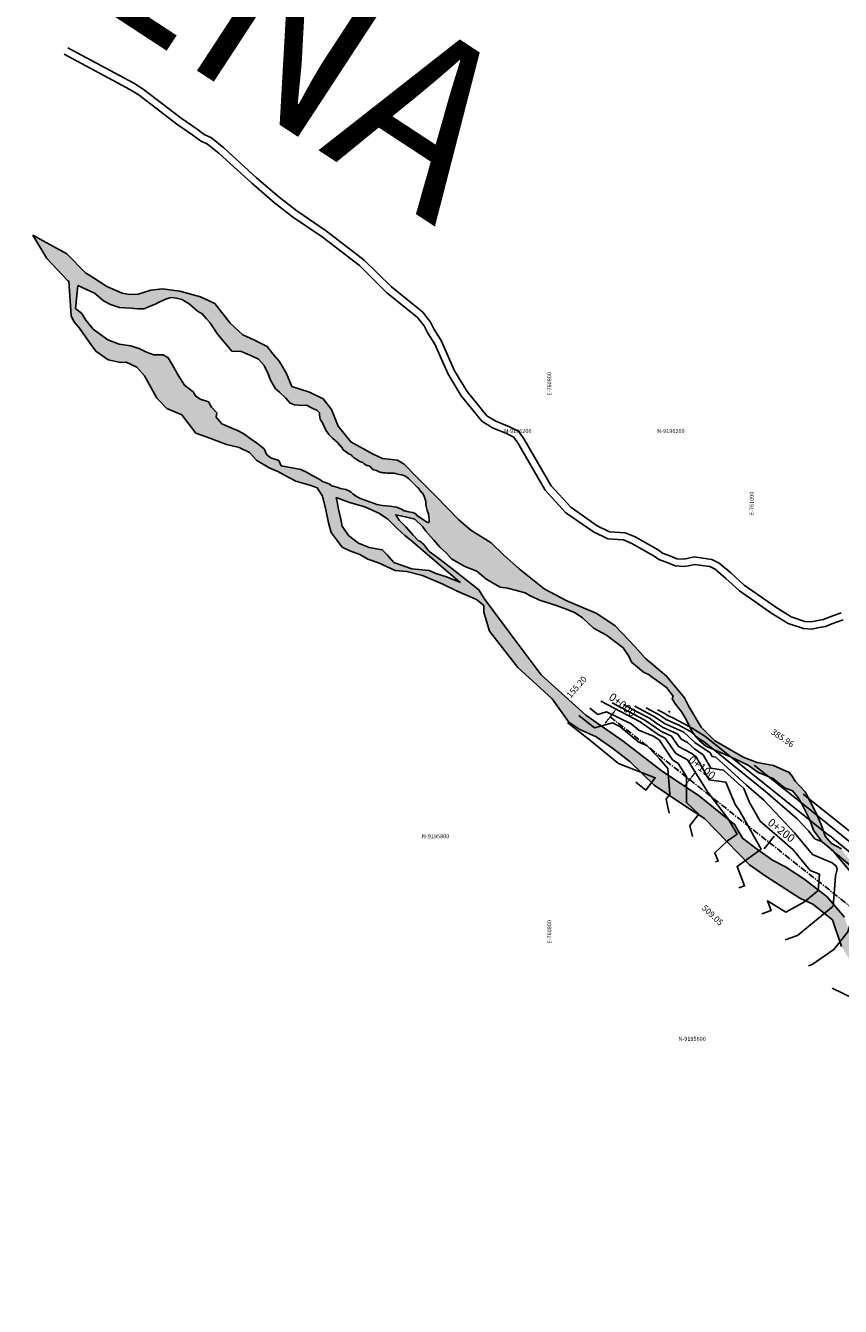
# Model space of a CAD drawing. Units: millimetres. Extents: x 380197 to 2491940, y 660216 to 16519522.
# Drawn here: x 759682 to 760487, y 9182383 to 9183647 of the extents above; entities that cross this region are included whole.
import ezdxf
from ezdxf.enums import TextEntityAlignment as Align

# ---------------------------------------------------------------- set-up
doc = ezdxf.new("R2010")
doc.units = ezdxf.units.MM
doc.linetypes.add('CENTER', pattern=[2, 1.25, -0.25, 0.25, -0.25])
doc.linetypes.add('HIDDEN', pattern=[0.375, 0.25, -0.125])
doc.layers.get('0').update_dxf_attribs({"lineweight": 20})
doc.layers.add('001_TEXTO-1', color=250, linetype='Continuous', lineweight=9)
doc.layers.add('GRILLA-PL', color=252, linetype='Continuous', lineweight=5)
for name, color, linetype in [('C-ROAD-SAMP', 250, 'HIDDEN'), ('C-ROAD-STAN-MAJR', 7, 'Continuous'), ('carretera', 1, 'Continuous'), ('DISTANCIA', 2, 'Continuous'), ('GAP_PRESA 4609 Y BANQUETA TOTAL', 200, 'CENTER'), ('GAP_TOPO_Curva-Indice (M)', 15, 'Continuous'), ('GAP_TOPO_Curva-Intermedia (M)', 16, 'Continuous'), ('RIO', 151, 'Continuous'), ('TUBERIA COLECTORA DE FILTRACIONES 2010', 2, 'Continuous'), ('Unknown_Area_Type', 7, 'Continuous')]:
    doc.layers.add(name, color=color, linetype=linetype)
doc.styles.add('GAP_E-Arial', font='arial.ttf')
doc.styles.add('GRILLA', font='arial.ttf')
doc.styles.add('ROMANS', font='romans.shx', dxfattribs={"height": 3})
doc.styles.add('STYLE1', font='romant.shx')

# ---------------------------------------------------------------- blocks, each defined once
blk = doc.blocks.new('AeccTickLine')
blk.add_line((0, -0.5), (0, 0.5))

msp = doc.modelspace()

# ---------------------------------------------------------------- hatches: boundary and pattern name
at = {"layer": 'RIO'}
h = msp.add_hatch(dxfattribs=at)
h.set_pattern_fill('DOTS', color=256, scale=0.3)
h.set_pattern_definition([(0, (-596.8247217042372, -12957.12966017425), (0.238125, 0.47625), [0, -0.47625])])
h.paths.add_polyline_path([(759762.0817048289, 9183389.412841309), (759748.8768433076, 9183397.911647141), (759742.5305211529, 9183401.887368036), (759741.4185357735, 9183402.491172096), (759722.6868489815, 9183421.6116596), (759689.0636884281, 9183440.065069057), (759702.7345941078, 9183417.276297614), (759723.638427764, 9183395.002720037), (759724.4017012116, 9183394.65640986), (759727.003169417, 9183360.55988261), (759729.5318825471, 9183354.849459618), (759734.9280423034, 9183348.274335923), (759745.1272481759, 9183334.165321972), (759751.2596637656, 9183325.801318144), (759763.4384998927, 9183317.012983635), (759775.6980017633, 9183314.56061357), (759781.0997637426, 9183314.69528279), (759791.6270309396, 9183309.747355593), (759799.1528081895, 9183301.215388967), (759803.9111886167, 9183293.070834046), (759811.4043503425, 9183279.128505185), (759821.3956364829, 9183269.103916526), (759836.0366922015, 9183262.700146439), (759850.0368632749, 9183244.57170466), (759863.8671208435, 9183239.629384408), (759880.3768716245, 9183233.607245471), (759892.7845359151, 9183230.606225831), (759903.0585147941, 9183225.591395859), (759909.7129569345, 9183218.302846923), (759919.5406558142, 9183224.654391771), (759917.4946356243, 9183229.152781455), (759909.8166327433, 9183235.112345925), (759903.8065095482, 9183239.383771382), (759897.4694359878, 9183243.910944646), (759891.2804880827, 9183247.460101979), (759885.6777192291, 9183249.564624391), (759875.6808862153, 9183253.764928926), (759870.1709287995, 9183260.627364231), (759870.8183157007, 9183264.72173088), (759865.5433169627, 9183270.230729507), (759862.5590989834, 9183275.80363172), (759854.2764754676, 9183278.344246231), (759849.5606320102, 9183281.484750831), (759847.246699359, 9183285.596103871), (759838.7449716565, 9183292.136690674), (759832.4108649914, 9183302.101586545), (759826.6310967846, 9183312.649201248), (759822.7429563463, 9183319.090246288), (759817.8230411152, 9183322.18961052), (759808.3728103362, 9183322.179633277), (759801.3770447816, 9183324.561194869), (759794.8167727954, 9183327.999373324), (759785.7588852118, 9183331.056524366), (759774.410530759, 9183332.58465444), (759763.1234601017, 9183336.881101828), (759755.8972584801, 9183342.16045794), (759748.5822575673, 9183347.504693652), (759741.3647575785, 9183356.102709841), (759737.4475810999, 9183362.70570317), (759731.080126323, 9183367.907443766), (759733.3139512928, 9183390.612770027), (759749.9949516794, 9183383.04431571), (759758.7311301125, 9183375.313276015), (759765.6455620526, 9183371.580388121), (759774.4847065397, 9183368.851935586), (759780.0160590097, 9183368.522585632), (759785.820947067, 9183368.188973222), (759792.6413452313, 9183367.5780496), (759799.032440868, 9183367.498996155), (759803.3676396731, 9183369.567327727), (759809.283290374, 9183371.631978456), (759815.6620957702, 9183375.052285), (759821.1512352572, 9183377.16032757), (759825.6072645015, 9183378.644685116), (759830.8545211833, 9183377.823436249), (759836.0309715942, 9183376.744044213), (759843.4025520284, 9183372.216064977), (759851.5949310653, 9183365.080637207), (759856.3941969275, 9183362.57695972), (759860.463503571, 9183357.43812733), (759863.9022101704, 9183353.811028263), (759871.6509540948, 9183342.231104165), (759885.5511748582, 9183325.763198592), (759894.8285298122, 9183325.241892308), (759905.0354029281, 9183321.021913266), (759911.9444748078, 9183317.752559718), (759917.654873807, 9183311.352971641), (759921.443208968, 9183303.3214519), (759923.8263049554, 9183296.927024271), (759928.7928936785, 9183288.598123645), (759932.5245378206, 9183285.032622892), (759939.0645059741, 9183279.2977135), (759943.1872895021, 9183274.220904317), (759947.5843958271, 9183272.753573753), (759955.3279988274, 9183272.045076229), (759959.2875944134, 9183272.389316868), (759966.2379386629, 9183268.695738086), (759969.5506355475, 9183267.437302858), (759972.0592920303, 9183264.876733623), (759972.2992928076, 9183262.62884507), (759972.7224727605, 9183259.025275497), (759984.5383006227, 9183266.661728498), (759983.9551650331, 9183268.137464326), (759975.9626167344, 9183278.69807043), (759962.3559458441, 9183285.183478147), (759944.7921986041, 9183290.746719135), (759939.2920627098, 9183304.293195717), (759932.3852713287, 9183315.800792463), (759926.1117068448, 9183323.117667414), (759920.364592938, 9183330.37737611), (759907.4397383725, 9183336.821620215), (759896.3628839438, 9183341.703524165), (759883.8468528631, 9183353.227909477), (759868.7010214996, 9183372.689615866), (759854.6959124147, 9183379.215856047), (759834.354232849, 9183385.00857534), (759817.2229699019, 9183387.1124569), (759805.6613455291, 9183385.731129533), (759793.1325680622, 9183381.825787716), (759784.3786374175, 9183381.745358888), (759777.2396642726, 9183382.936252913), (759774.8576810235, 9183383.840661509)])
h.paths.add_polyline_path([(759972.5200741047, 9183198.899523761), (759965.6751843098, 9183202.504329192), (759959.9671744206, 9183205.876349162), (759953.6117305602, 9183208.697720638), (759934.4270296473, 9183212.525920544), (759931.8508498822, 9183217.67077487), (759924.0268296886, 9183220.234331565), (759920.0809794787, 9183223.466433603), (759919.5406558145, 9183224.654391771), (759909.7129569341, 9183218.302846923), (759910.1161476332, 9183217.86123588), (759922.5029668296, 9183210.423861038), (759931.0446445963, 9183206.733660346), (759937.6022520886, 9183203.118716964), (759948.7289982555, 9183197.409501564), (759962.7846372023, 9183193.35745707), (759969.9080754935, 9183190.864553042), (759975.1368497113, 9183182.627011146), (759978.5366565608, 9183168.997472871), (759980.9860120758, 9183156.095335623), (759983.5650752645, 9183146.597754112), (759994.6456049982, 9183132.282223342), (760002.2795511802, 9183128.504088737), (760012.1730128472, 9183125.048713462), (760019.8513735284, 9183120.230564527), (760030.3127828585, 9183116.587379623), (760046.9959108953, 9183109.263714774), (760058.3076255113, 9183108.026375866), (760073.8865170156, 9183104.191981368), (760094.1242462526, 9183095.745563766), (760107.5237383755, 9183089.195253147), (760127.1500691389, 9183080.677799724), (760134.3917177899, 9183074.713192161), (760134.3857661021, 9183068.141989829), (760140.2747292416, 9183049.32408881), (760168.1078080888, 9183013.380390123), (760202.0412785353, 9182982.506014246), (760218.5050258551, 9182959.447119927), (760229.3843636992, 9182952.201112527), (760245.5808246079, 9182945.057132406), (760258.987028084, 9182935.60271116), (760269.8134265601, 9182942.504573282), (760235.3660821919, 9182966.362898652), (760191.2236610987, 9183006.283193601), (760160.6408707035, 9183047.073610755), (760134.9402082753, 9183081.6488299), (760129.5323675534, 9183089.98295148), (760106.1694252254, 9183108.444890104), (760094.2978842775, 9183117.735405784), (760080.32593745, 9183128.349935925), (760075.2853913686, 9183134.683648715), (760071.2685074348, 9183138.035785085), (760070.022684242, 9183138.602502085), (760064.589348122, 9183143.878915453), (760057.4478953348, 9183152.162259985), (760050.8407864012, 9183158.710572157), (760047.5363266708, 9183164.243001647), (760056.8996707443, 9183162.28288465), (760066.2957256733, 9183159.704947313), (760074.2425964177, 9183152.142929278), (760077.1656007277, 9183148.03326906), (760085.0793441684, 9183139.126009326), (760090.9779166228, 9183132.051705493), (760097.7601797045, 9183126.157019936), (760102.4297501602, 9183120.647107005), (760115.8298175428, 9183113.269754356), (760127.7096411767, 9183108.635966903), (760136.5070004404, 9183101.09116023), (760145.4159270664, 9183095.757844228), (760150.795232286, 9183092.576568525), (760158.0054807462, 9183091.761904122), (760165.4282243203, 9183089.649804477), (760175.5197035505, 9183086.971955374), (760180.9922973617, 9183083.83941817), (760181.835831864, 9183083.388221866), (760189.4471416237, 9183079.728169503), (760200.1081920469, 9183076.698954906), (760207.036142774, 9183074.329348244), (760216.849847286, 9183070.800813641), (760224.6201756926, 9183067.27623821), (760231.919852387, 9183062.543298528), (760242.871311013, 9183052.392859727), (760255.8467642013, 9183045.382466497), (760265.2319535019, 9183037.930761788), (760272.0730560218, 9183032.678230325), (760277.6342430478, 9183024.473566016), (760280.2584939995, 9183018.58082552), (760292.1373693099, 9183008.75693625), (760297.8590681371, 9183006.03633359), (760299.695376656, 9183004.572994847), (760307.6180023398, 9182998.793362994), (760314.9978824168, 9182993.801531833), (760321.5979455881, 9182985.260163074), (760320.5637318565, 9182982.385574883), (760323.7815465119, 9182977.111976013), (760323.8926051185, 9182976.980214924), (760333.1541637667, 9182982.88448687), (760332.7994745651, 9182983.624000538), (760315.0252915404, 9183004.863725709), (760293.7937854138, 9183022.62613844), (760283.9075579082, 9183033.826382961), (760264.1735379002, 9183054.416145938), (760246.2900952513, 9183066.58510039), (760216.4980338633, 9183079.113901934), (760194.0263817847, 9183090.92306705), (760169.389475434, 9183110.956592854), (760153.878685965, 9183124.626641335), (760141.9356814055, 9183136.513798555), (760121.6756049166, 9183148.912623435), (760109.924898719, 9183159.032665873), (760086.5074684054, 9183183.347873729), (760068.1124019357, 9183201.633759584), (760055.7625611702, 9183214.17254584), (760049.1314860643, 9183218.075382637), (760034.3477159888, 9183219.586622428), (760024.4799236953, 9183224.173670718), (760003.0906591312, 9183236.125202626), (759990.5409147852, 9183251.470968513), (759984.5383006228, 9183266.661728498), (759972.7224727606, 9183259.025275497), (759972.7987472942, 9183258.375763187), (759975.4811791566, 9183254.178183831), (759978.450231856, 9183247.69830977), (759981.5624804468, 9183243.239921773), (759985.1266840596, 9183239.644682806), (759989.8074125214, 9183235.556768315), (759994.3240954687, 9183230.705430694), (759995.7241399758, 9183228.410607317), (759998.8246325348, 9183225.919035936), (760000.9617367795, 9183224.480021905), (760003.3965639069, 9183223.406303093), (760004.5195452492, 9183222.168228824), (760005.9028449253, 9183220.737367671), (760009.1542020157, 9183218.560392225), (760011.6817487457, 9183216.799014678), (760013.8970342329, 9183216.031754998), (760014.9588185977, 9183215.696085388), (760016.319844503, 9183214.466649137), (760018.7237463985, 9183212.823356083), (760019.9637496346, 9183212.654490607), (760021.5322576836, 9183212.116858866), (760022.5539177025, 9183211.442832747), (760023.9445449641, 9183209.708096484), (760024.0268675453, 9183209.616389202), (760024.6964382267, 9183209.055475198), (760025.9912272311, 9183208.62898485), (760028.357778436, 9183207.705182107), (760031.0969178325, 9183206.539676914), (760033.0532775493, 9183206.049849521), (760034.4765626087, 9183205.774290267), (760035.454948551, 9183205.618042728), (760037.2338479413, 9183205.406048542), (760038.7402554225, 9183205.213362264), (760040.5197435786, 9183205.17654403), (760041.8519687813, 9183205.170704855), (760043.4450942581, 9183205.146384662), (760045.9165507242, 9183205.147129595), (760047.0545772047, 9183205.067263652), (760051.0404899712, 9183204.057498386), (760053.1774539835, 9183203.503360305), (760055.473415767, 9183203.051906668), (760057.5758133576, 9183201.784009468), (760060.0631664763, 9183199.836082738), (760061.817809154, 9183198.168727672), (760063.9614749834, 9183195.877880678), (760066.249168025, 9183193.595480977), (760069.0988249717, 9183191.07065286), (760069.1790099856, 9183190.964646159), (760071.4335076159, 9183188.390145596), (760073.0732882204, 9183186.219461821), (760073.2282363584, 9183186.014353301), (760074.5449348192, 9183184.371525109), (760074.6051257349, 9183184.09156337), (760075.7561244747, 9183181.772645608), (760075.890738897, 9183181.396455593), (760076.6268244332, 9183179.339390276), (760077.1821659638, 9183177.235686112), (760077.3384453187, 9183176.249252003), (760077.3371743838, 9183174.498046137), (760077.8336248182, 9183171.09968328), (760078.5885219749, 9183168.380696215), (760079.9341948583, 9183164.997192081), (760080.1492350863, 9183162.149271494), (760080.4956788709, 9183159.836225972), (760080.416106706, 9183157.41449711), (760080.1330974619, 9183156.234487608), (760077.847358325, 9183157.333994491), (760075.0076340239, 9183159.20871532), (760068.3077207291, 9183163.44239231), (760067.2910311203, 9183165.016831439), (760064.2637532973, 9183166.30156439), (760060.1157793, 9183166.903969785), (760057.6615827203, 9183167.581019996), (760055.7352992797, 9183168.19720014), (760053.2826226375, 9183169.835819429), (760049.984114751, 9183171.02869856), (760048.3641642516, 9183171.712862285), (760041.7333158513, 9183172.523406828), (760034.37824319, 9183173.345258977), (760028.896092101, 9183174.179502465), (760025.6067056587, 9183175.486367134), (760020.4853932186, 9183177.284258919), (760017.287307976, 9183178.528760388), (760013.2962936191, 9183179.98997711), (760010.5654769421, 9183181.213646853), (760007.8614978823, 9183182.729379985), (760005.0699321183, 9183184.69772534), (760003.5781436787, 9183186.424314426), (760000.5299180114, 9183188.010741415), (759998.0703601806, 9183189.11404418), (759993.04561648, 9183190.011714838), (759989.3277937365, 9183191.54034761), (759984.3908956617, 9183192.742371237), (759981.6358774127, 9183194.657994192), (759975.2785809189, 9183196.931485694)])
h.paths.add_polyline_path([(759988.8104914536, 9183181.123529833), (760001.7527653374, 9183176.135364221), (760016.8227965918, 9183171.913522296), (760031.3105921384, 9183165.367084228), (760039.7587604339, 9183159.742837433), (760049.1007683536, 9183150.154577864), (760056.5408994491, 9183143.589339456), (760062.8574952, 9183138.9181845), (760110.835740028, 9183097.515610052), (760097.5835762919, 9183102.75951887), (760087.1195958527, 9183106.176043566), (760080.6656627737, 9183109.29408229), (760063.3881445291, 9183110.676109541), (760045.6957857001, 9183117.207959756), (760038.9748599771, 9183124.651534868), (760034.1415862734, 9183129.601200962), (760021.3886506921, 9183131.9089463), (760010.6594301075, 9183136.27130044), (760000.6763393887, 9183143.618735543), (759994.7305810011, 9183152.849042034), (759992.8059498945, 9183161.237346701), (759990.8596928506, 9183169.719901768), (759989.5824898392, 9183176.82744585)], flags=16)
h.paths.add_polyline_path([(760309.6230938728, 9182911.893705532), (760272.1928774676, 9182940.856559046), (760269.8134265608, 9182942.504573282), (760258.9870280843, 9182935.60271116), (760261.6996053193, 9182933.689727526), (760278.9410518536, 9182920.20200957), (760302.807624216, 9182897.292784676), (760333.0332021522, 9182876.726533705), (760352.4104113268, 9182864.379542429), (760397.0847123844, 9182818.556021905), (760413.293872997, 9182807.251072252), (760446.6783456272, 9182785.76318453), (760459.5528206441, 9182779.731208863), (760478.8957525333, 9182764.297459962), (760487.8256069957, 9182738.173443992), (760499.8178891805, 9182718.45424476), (760512.1689063803, 9182701.88334742), (760526.3484873996, 9182672.40238513), (760535.1314318157, 9182654.814412111), (760542.0941149055, 9182639.86501155), (760568.5161179432, 9182607.498226697), (760575.3962150164, 9182595.627504297), (760578.3188082281, 9182584.138631804), (760588.1224529638, 9182570.743785225), (760593.9212657212, 9182562.96297246), (760600.6324691684, 9182554.974878615), (760604.5787209942, 9182547.98175734), (760605.6170388367, 9182537.107948903), (760608.3665217176, 9182525.99593087), (760612.3629863912, 9182520.029213296), (760617.9981006044, 9182505.569106039), (760624.8790377484, 9182509.489544759), (760614.4946853434, 9182529.377369896), (760613.790380154, 9182530.535766283), (760610.2964673059, 9182546.363937646), (760610.0134461971, 9182550.763614908), (760614.0290313547, 9182551.251966823), (760618.6276399975, 9182548.227778966), (760624.3808359836, 9182542.907375624), (760626.8423388052, 9182540.245884983), (760633.5856542529, 9182537.736459697), (760637.8263636621, 9182534.236276902), (760638.0668931472, 9182533.94174445), (760643.3076578884, 9182529.88462317), (760651.4685444772, 9182524.639011981), (760660.3465693565, 9182529.697298631), (760656.9556237947, 9182531.74444631), (760649.453324226, 9182536.161184562), (760643.9497655121, 9182539.713027176), (760635.7620094054, 9182545.05943731), (760632.4682880905, 9182549.531366613), (760628.306777564, 9182556.779309398), (760624.8539831091, 9182563.973423518), (760625.3784266377, 9182571.757044233), (760626.1832690256, 9182577.463365475), (760621.1096106654, 9182585.066271564), (760619.0982847179, 9182590.169191483), (760609.8427362704, 9182599.106331343), (760604.4282322453, 9182605.932861444), (760597.7815322428, 9182615.57996562), (760591.9232857509, 9182631.95230151), (760571.1265053005, 9182676.219799893), (760561.6580543513, 9182716.07275305), (760561.5487984936, 9182725.573393054), (760558.5686000754, 9182736.170495074), (760553.5617361697, 9182744.583935997), (760550.2843611594, 9182750.212682925), (760548.0844620459, 9182755.13926555), (760528.5761949755, 9182788.626427725), (760522.8920458233, 9182799.269824868), (760519.3307941455, 9182805.30993065), (760518.6579606689, 9182806.290659081), (760508.4743805049, 9182812.444341386), (760506.3978450433, 9182815.912152922), (760494.9371537471, 9182824.75924404), (760487.7473378178, 9182834.309140619), (760478.1482423763, 9182839.72419654), (760471.6005650328, 9182847.018878333), (760467.8950642042, 9182858.592215503), (760462.4922168149, 9182870.132293051), (760452.1316181652, 9182890.722232673), (760442.1096012937, 9182901.160074031), (760439.2536001981, 9182906.097329952), (760436.1890918337, 9182909.929267015), (760420.7519787765, 9182916.7314387), (760404.7064548911, 9182919.706329431), (760390.6975142678, 9182924.811743109), (760362.540677423, 9182941.306572579), (760349.2479731875, 9182954.35446892), (760337.0546451358, 9182974.752129683), (760333.154163767, 9182982.88448687), (760323.892605118, 9182976.980214924), (760330.2490176267, 9182969.438900782), (760334.6155280868, 9182961.490274312), (760340.2507323313, 9182950.05704329), (760344.2609397045, 9182944.5685158), (760347.6526120965, 9182940.87852562), (760353.7598477539, 9182935.68493585), (760378.1655753669, 9182925.386636995), (760395.737472228, 9182917.019851016), (760405.5473581854, 9182909.782250797), (760408.0763535054, 9182908.735879706), (760421.1296379603, 9182903.485759169), (760422.2914052649, 9182902.101076463), (760431.417033931, 9182894.482654303), (760439.5265275431, 9182891.608900389), (760444.4857962942, 9182885.861969436), (760448.4183302909, 9182879.348123236), (760455.9706535192, 9182864.406354656), (760460.6945073933, 9182852.348297775), (760467.7932398309, 9182842.623667179), (760481.3497951326, 9182830.051550081), (760496.7739840079, 9182811.757802509), (760503.5460879436, 9182804.150476307), (760512.811920844, 9182796.799187385), (760520.4940931116, 9182788.28481603), (760524.4224170635, 9182780.974466097), (760529.6844706181, 9182772.466682049), (760532.5282919044, 9182766.898091067), (760533.4439106894, 9182766.504540807), (760538.2075730324, 9182755.935792714), (760540.1554524016, 9182751.219633384), (760540.4772517122, 9182746.310930882), (760539.3522566083, 9182742.494673654), (760540.1144064091, 9182738.860519798), (760545.4384557395, 9182727.835597869), (760546.9499273832, 9182723.25872467), (760549.3284451708, 9182714.236574966), (760552.6747117722, 9182705.322270432), (760558.4111105204, 9182685.21505852), (760560.3643292135, 9182675.422546979), (760565.1416136222, 9182665.588854553), (760570.5704717138, 9182656.758032946), (760575.4011607076, 9182648.45933711), (760582.984925521, 9182633.229624826), (760586.0001926202, 9182623.123783771), (760591.3902430278, 9182616.69495579), (760601.8212283957, 9182596.77411306), (760606.9070159902, 9182583.547789654), (760610.5157429688, 9182572.492482718), (760611.4476516218, 9182565.087090816), (760611.794234335, 9182558.605275217), (760606.7287003526, 9182559.544757523), (760599.8515743169, 9182562.68321576), (760592.6101007431, 9182575.647892829), (760588.0500093387, 9182582.938296702), (760584.3376363916, 9182592.662824271), (760581.0540295341, 9182596.032946877), (760573.9457131077, 9182612.764605638), (760556.705604239, 9182637.41984268), (760537.142592286, 9182667.32326856), (760526.5714042303, 9182697.783297202), (760509.5471852388, 9182721.807280155), (760496.6761175037, 9182750.63153793), (760496.0339708116, 9182751.247893881), (760490.7120900158, 9182766.839598777), (760473.3090922644, 9182787.243872965), (760450.8176207403, 9182804.959014159), (760432.6135390217, 9182816.4973472), (760419.8395009299, 9182823.20825722), (760404.9788181129, 9182833.700161116), (760390.1219696443, 9182844.81117759), (760382.3175164715, 9182858.550090602), (760347.7247149555, 9182886.543493446)])

# ---------------------------------------------------------------- linework, layer by layer
at = {"layer": 'C-ROAD-SAMP', "color": 2, "linetype": 'HIDDEN', "lineweight": -3, "extrusion": (0.7849643428853419, -0.6195409432786373, 0)}
for points, elevation in [([(7679319.634426801, 0), (7679311.634426804, 0), (7679303.634426804, 0)], -5092446.140177425), ([(7679319.634426805, 0), (7679311.634426801, 0), (7679303.634426807, 0)], -5092346.178714485)]:
    msp.add_lwpolyline(points, dxfattribs=dict(at, elevation=elevation))
at = {"layer": 'C-ROAD-SAMP', "color": 2, "linetype": 'Continuous', "lineweight": -3, "ltscale": 0.005, "extrusion": (0.7849643428853419, -0.6195409432786373, 0), "elevation": -5092246.140177428}
msp.add_lwpolyline([(7679319.634426801, 0), (7679311.634426806, 0), (7679303.634426803, 0)], dxfattribs=at)
at = {"layer": 'carretera', "color": 3}
for points in [[(759720.0763584008, 9183618.816080134), (759784.8765419686, 9183584.07076498), (759793.958928132, 9183578.378206294), (759831.3903380012, 9183549.643846273), (759847.041915967, 9183538.983970437), (759854.4886109906, 9183533.202837491), (759861.5522140878, 9183530.08203959), (759873.11626885, 9183520.745831907), (759905.284679732, 9183491.448208712), (759927.8737767151, 9183471.995762682), (759945.4302094139, 9183458.241960695), (759974.7826964662, 9183438.410323953), (760011.5529273357, 9183410.150427308), (760038.4912219674, 9183383.62035243), (760069.1283999471, 9183359.021474991), (760075.6086102598, 9183350.56327144), (760079.0565001989, 9183343.325056916), (760086.2100136946, 9183332.617556887), (760099.2721844399, 9183303.085833577), (760112.1557265967, 9183281.603357594), (760132.5655221192, 9183256.42977772), (760143.1354885651, 9183250.136931455), (760156.9909491981, 9183244.423726633), (760164.3161699894, 9183240.804785993), (760168.5152911072, 9183234.465236403), (760195.2809720548, 9183188.308787007), (760215.5634170702, 9183166.150501953), (760242.7411369919, 9183147.162825517), (760256.9556491441, 9183140.313278563), (760272.6445715849, 9183139.34332063), (760280.7424642378, 9183135.961187122), (760302.7721471731, 9183123.336294444), (760307.4980333985, 9183119.929308714), (760315.7021057816, 9183116.920484185), (760323.3988385963, 9183113.658400767), (760331.7020457465, 9183113.005690388), (760336.8505803664, 9183113.81751374), (760342.6880966084, 9183115.191706378), (760347.4863946929, 9183114.554628158), (760357.6693602006, 9183113.033721242), (760363.0154890273, 9183110.361146973), (760373.7495749227, 9183101.314568639), (760387.0325058275, 9183089.215827564), (760404.5716460387, 9183076.858387448), (760417.928087247, 9183067.522925438), (760435.1852908058, 9183056.764149155), (760450.4574480243, 9183051.843882032), (760458.5293102445, 9183051.348918036), (760465.8996853089, 9183052.860127192), (760472.2155458359, 9183053.797983402), (760478.2723213957, 9183056.47745256), (760489.5630478594, 9183060.33212486)], [(760487.4442704476, 9183067.216807006), (760475.6477160816, 9183063.18944424), (760470.1939412807, 9183060.776737805), (760464.6468755472, 9183059.953041648), (760458.0177251626, 9183058.593811939), (760451.8027097901, 9183058.974914683), (760438.2396986301, 9183063.344542166), (760421.8977689232, 9183073.53270302), (760408.7075103488, 9183082.752011959), (760391.5477699266, 9183094.842140784), (760378.4955053354, 9183106.730779735), (760367.0007824838, 9183116.418415155), (760359.865005918, 9183119.985649215), (760348.492071067, 9183121.68428752), (760342.3251621078, 9183122.503078539), (760335.4630016265, 9183120.887677396), (760331.4195707411, 9183120.250107318), (760325.1303892797, 9183120.744496286), (760318.3480877805, 9183123.619018994), (760310.9060140756, 9183126.348382276), (760306.6780128946, 9183129.396432737), (760283.9322761421, 9183142.431685502), (760274.2998361784, 9183146.454731911), (760258.8091932951, 9183147.412431333), (760246.3892080736, 9183153.397249596), (760220.3381194589, 9183171.597806629), (760201.1183888284, 9183192.595091209), (760174.6362919693, 9183238.262510095), (760169.2464016165, 9183246.39980269), (760159.9612605606, 9183250.987019274), (760146.3665978458, 9183256.592685852), (760137.3506496393, 9183261.960344896), (760118.0688276102, 9183285.742674634), (760105.6763577358, 9183306.406319244), (760092.5427758003, 9183336.099493168), (760085.3327007516, 9183346.891655486), (760081.7837378173, 9183354.342054287), (760074.3146319357, 9183364.090999896), (760043.2834480165, 9183389.006228397), (760016.290496645, 9183415.590131754), (759978.995777655, 9183444.253125679), (759949.6709723083, 9183464.066059627), (759932.4454785748, 9183477.560602283), (759910.058785237, 9183496.838749802), (759877.8058996318, 9183526.213308988), (759865.3336051183, 9183536.282781528), (759858.2062141472, 9183539.431761796), (759851.2801478176, 9183544.808712257), (759835.6123697752, 9183555.479621537), (759798.0721726624, 9183584.297492487), (759788.7002922193, 9183590.171497231)]]:
    msp.add_lwpolyline(points, dxfattribs=at)
at = {"layer": 'carretera'}
msp.add_lwpolyline([(759723.4801193265, 9183625.160716575), (759788.7002922229, 9183590.17149723)], dxfattribs=at)
at = {"layer": 'GAP_PRESA 4609 Y BANQUETA TOTAL', "color": 2, "linetype": 'CENTER', "lineweight": -3, "ltscale": 5}
msp.add_line((760259.3356200253, 9182964.696210757), (760996.6229760188, 9182382.784805309), dxfattribs=at)
at = {"layer": 'GAP_TOPO_Curva-Indice (M)', "color": 33, "linetype": 'Continuous', "lineweight": -3}
for points, elevation in [([(760386.3749597545, 9182795.831599716), (760392.1299639295, 9182797.877124287), (760384.7655785946, 9182817.050339485), (760408.6067786867, 9182834.110338738), (760386.4164809901, 9182873.267934097), (760383.2770710698, 9182877.360578516), (760373.620490248, 9182900.155916076), (760357.064363959, 9182902.47786038), (760354.533764732, 9182906.94524418), (760351.9009398504, 9182911.593091654), (760344.1352708288, 9182925.302186169), (760341.8889384724, 9182926.831935411), (760340.1574943858, 9182928.424092717), (760326.7470564253, 9182935.582207609), (760319.9264546138, 9182945.69148036), (760310.0080150028, 9182950.102678536), (760305.1767762736, 9182953.384692915), (760293.712565203, 9182961.531720482), (760267.0713195617, 9182975.426788917), (760261.3810665722, 9182978.44909258)], 1330), ([(760502.3058147712, 9182677.716877943), (760528.4770247419, 9182664.967002891), (760553.6065538371, 9182653.111162558), (760564.593369352, 9182654.093874935), (760571.644615476, 9182654.912856165), (760583.4305591243, 9182662.562275872), (760595.0202749933, 9182696.436914613), (760577.8394158175, 9182714.716157636), (760570.896340094, 9182731.51241421), (760568.855695521, 9182736.449014528), (760563.2483368826, 9182750.01398748), (760554.3067547187, 9182755.996032102), (760540.0801760728, 9182785.260373898), (760530.5585928238, 9182806.145213265), (760525.9237184111, 9182818.530270023), (760512.5628279364, 9182829.66832901), (760498.1779743228, 9182839.690840634), (760449.8435739798, 9182878.362667652), (760401.5091736367, 9182917.03449467)], 1335)]:
    msp.add_lwpolyline(points, dxfattribs=dict(at, elevation=elevation))
at = {"layer": 'GAP_TOPO_Curva-Indice (M)', "color": 15, "linetype": 'Continuous', "lineweight": -3, "elevation": 1335}
msp.add_lwpolyline([(760318.7691154741, 9182969.291792609), (760317.2201407657, 9182970.111216122), (760317.5165574526, 9182969.953778263), (760317.6758406801, 9182969.845572092), (760318.7691154741, 9182969.291792609)], close=True, dxfattribs=at)
at = {"layer": 'GAP_TOPO_Curva-Intermedia (M)', "color": 13, "linetype": 'Continuous', "lineweight": -3}
for points, elevation in [([(760363.4545483288, 9182821.466362895), (760365.9266066153, 9182822.34501664), (760362.7632396682, 9182830.5808588), (760375.3523133951, 9182842.186711531), (760384.6464392834, 9182848.837290682), (760375.9958924307, 9182864.102277756), (760355.8961031119, 9182890.305065108), (760355.1324729063, 9182891.02644968), (760355.1318405704, 9182891.490610695), (760339.0809056016, 9182916.928681666), (760336.2303823967, 9182921.44628838), (760335.6830399015, 9182922.313735496), (760324.1517740318, 9182928.468801137), (760313.8253372953, 9182943.77430766), (760308.4744498674, 9182946.154099826), (760305.8680505151, 9182947.924709938), (760289.1339069614, 9182959.816808578), (760250.2460649408, 9182980.099239565), (760250.2132517336, 9182980.11666787)], 1329), ([(760409.2953711806, 9182770.196836535), (760418.3333212438, 9182773.409231935), (760414.6511285946, 9182782.995839484), (760432.7991209736, 9182772.063467612), (760451.3131991697, 9182782.168487156), (760464.9059360169, 9182793.438329361), (760466.1955500997, 9182809.320583096), (760457.0725660737, 9182813.181604013), (760440.269368662, 9182833.359462263), (760426.6165231504, 9182845.118800428), (760407.367943332, 9182861.725226834), (760397.1188561965, 9182880.001052752), (760391.3351518335, 9182893.876157314), (760375.6321278408, 9182908.188747562), (760371.6842033555, 9182911.78710069), (760371.2653899973, 9182912.168829966), (760358.6489051648, 9182913.938252026), (760351.1091797645, 9182927.248477822), (760342.4974966209, 9182933.113022191), (760335.8597220224, 9182939.216818092), (760329.3423388187, 9182942.695614079), (760326.0275719322, 9182947.60865306), (760311.5415801383, 9182954.051257249), (760304.4855020321, 9182958.844675891), (760298.2912234444, 9182963.24663239), (760283.8965741826, 9182970.75433827), (760272.5488814109, 9182976.781517288)], 1331), ([(760432.2157826065, 9182744.562073357), (760444.5366784392, 9182748.94133954), (760479.5184577716, 9182777.94500079), (760481.9237931857, 9182807.567930523), (760483.7031564667, 9182814.233286982), (760482.5071458865, 9182817.429200744), (760478.7802801712, 9182820.53603335), (760459.3587781196, 9182828.755583603), (760441.5997322291, 9182850.081257632), (760431.6463431242, 9182860.696470844), (760427.9925853597, 9182864.593175502), (760411.1057006952, 9182882.6029086), (760394.135908104, 9182897.273107616), (760363.8317146751, 9182924.893997934), (760360.2334463705, 9182925.398643672), (760358.0830887002, 9182929.194769476), (760343.1060547694, 9182939.394108972), (760332.1570512424, 9182949.462315094), (760331.5493521817, 9182949.783484293), (760313.0751452737, 9182957.999835959), (760302.8698816859, 9182964.961544296), (760300.7218288034, 9182966.081887623), (760283.7166962496, 9182975.113941997)], 1332), ([(760317.5297954816, 9182869.466433499), (760314.5380974642, 9182883.329992507), (760318.3990477931, 9182888.354803689), (760316.306185006, 9182913.705428936), (760308.302874991, 9182922.829955187), (760304.6606733246, 9182926.737463344), (760295.5234782523, 9182936.540233085), (760287.7217900371, 9182939.806194551), (760268.7992117357, 9182955.244705606), (760261.519197035, 9182958.795488264), (760243.8132868239, 9182953.856474683), (760228.2527058788, 9182966.167206304)], 1327), ([(760340.5175124375, 9182846.453527402), (760338.1753349947, 9182857.30720147), (760346.864321353, 9182868.534648117), (760334.6702123552, 9182880.054153262), (760334.6352139268, 9182905.744470045), (760326.4245968685, 9182918.75693691), (760325.52527039, 9182919.236972108), (760321.0230050824, 9182922.146110976), (760307.7242199769, 9182941.857134962), (760306.9408847318, 9182942.205521114), (760302.750186548, 9182945.171686366), (760287.6405604226, 9182951.496914359), (760280.1027233615, 9182957.646868076), (760255.8173021416, 9182969.49193379), (760246.9900953204, 9182967.029609412), (760239.2324333518, 9182973.167072712)], 1328), ([(760455.1361940324, 9182718.927310176), (760458.8931808373, 9182720.262671297), (760480.3146503658, 9182735.010554252), (760494.1999591558, 9182752.58480538), (760500.5139011781, 9182772.92621255), (760506.0334977787, 9182793.602192122), (760496.979336728, 9182817.796223838), (760483.9932116511, 9182828.621866588), (760479.8901702154, 9182832.042291118), (760468.7658384867, 9182841.31588431), (760461.6449901654, 9182844.329563195), (760455.1336775087, 9182852.14857172), (760443.9531121393, 9182864.072559014), (760412.8732923486, 9182890.940721327), (760353.8275239484, 9182938.788317256), (760343.7146129177, 9182945.67519575), (760338.7785719847, 9182950.2141547), (760327.0204334895, 9182956.42833567), (760314.6087104093, 9182961.94841467), (760307.7144055672, 9182966.631935582), (760294.8845110883, 9182973.446366705)], 1333), ([(760478.5343190704, 9182696.908872878), (760510.6000784746, 9182681.287339661), (760544.3527784982, 9182684.306339525), (760566.0149783521, 9182686.822339507), (760531.1336199717, 9182739.685671303), (760536.9748596412, 9182758.116667116), (760525.6272314145, 9182781.458953358), (760522.3311558525, 9182789.091301972), (760520.4589160718, 9182794.094198251), (760511.4515275696, 9182818.163246932), (760477.6642639425, 9182846.329373728), (760473.4017476116, 9182849.29924194), (760413.1593895296, 9182897.498496186), (760352.9170314478, 9182945.697750432), (760340.3491872287, 9182953.635399913), (760322.4915147971, 9182963.073187046), (760316.1422755447, 9182965.896993382), (760312.61548151, 9182968.292856922), (760306.052325927, 9182971.778791413)], 1334), ([(760284.613978494, 9182900.257194454), (760294.5420785256, 9182892.479339594), (760303.8555784412, 9182904.600339664), (760267.7303787684, 9182918.695340164), (760240.6364787036, 9182940.683340063), (760217.2729784056, 9182959.167339895)], 1326), ([(760526.0773104721, 9182658.52488301), (760546.3539710094, 9182648.64666612), (760578.7398122848, 9182633.367376095), (760596.9495624956, 9182641.07568231), (760607.2723329946, 9182635.586112086), (760608.9872384444, 9182643.48732283), (760602.5961978026, 9182649.524581932), (760619.1201087817, 9182700.887120454), (760615.486026451, 9182708.041248107), (760607.9797202193, 9182720.493809305), (760605.2220277681, 9182725.06867382), (760603.5607575028, 9182727.824632477), (760589.663853221, 9182742.609975168), (760585.0543579737, 9182753.760979123), (760565.2547526705, 9182767.007194417), (760554.5331207309, 9182789.061794436), (760541.8261119161, 9182816.933612704), (760522.954201034, 9182830.082439326), (760450.1013158257, 9182888.37123891)], 1336)]:
    msp.add_lwpolyline(points, dxfattribs=dict(at, elevation=elevation))
at = {"layer": 'RIO'}
for points in [[(760487.7473378178, 9182834.309140619), (760478.1482423763, 9182839.72419654), (760471.6005650328, 9182847.018878333), (760467.8950642042, 9182858.592215503), (760462.4922168149, 9182870.132293051), (760452.1316181652, 9182890.722232673), (760442.1096012937, 9182901.160074031), (760439.2536001981, 9182906.097329952), (760436.1890918337, 9182909.929267015), (760420.7519787765, 9182916.7314387), (760404.7064548911, 9182919.706329431), (760390.6975142678, 9182924.811743109), (760362.540677423, 9182941.306572579), (760349.2479731875, 9182954.35446892), (760337.0546451358, 9182974.752129683), (760332.7994745651, 9182983.624000538), (760315.0252915404, 9183004.863725709), (760293.7937854138, 9183022.62613844), (760283.9075579082, 9183033.826382961), (760264.1735379002, 9183054.416145938), (760246.2900952513, 9183066.58510039), (760216.4980338633, 9183079.113901934), (760194.0263817847, 9183090.92306705), (760169.389475434, 9183110.956592854), (760153.878685965, 9183124.626641335), (760141.9356814055, 9183136.513798555), (760121.6756049166, 9183148.912623435), (760109.924898719, 9183159.032665873), (760086.5074684054, 9183183.347873729), (760068.1124019357, 9183201.633759584), (760055.7625611702, 9183214.17254584), (760049.1314860643, 9183218.075382637), (760034.3477159888, 9183219.586622428), (760024.4799236953, 9183224.173670718), (760003.0906591312, 9183236.125202626), (759990.5409147852, 9183251.470968513), (759983.9551650331, 9183268.137464326), (759975.9626167344, 9183278.69807043), (759962.3559458441, 9183285.183478147), (759944.7921986041, 9183290.746719135), (759939.2920627098, 9183304.293195717), (759932.3852713287, 9183315.800792463), (759926.1117068448, 9183323.117667414), (759920.364592938, 9183330.37737611), (759907.4397383725, 9183336.821620215), (759896.3628839438, 9183341.703524165), (759883.8468528631, 9183353.227909477), (759868.7010214996, 9183372.689615866), (759854.6959124147, 9183379.215856047), (759834.354232849, 9183385.00857534), (759817.2229699019, 9183387.1124569), (759805.6613455291, 9183385.731129533), (759793.1325680622, 9183381.825787716), (759784.3786374175, 9183381.745358888), (759777.2396642726, 9183382.936252913), (759774.8576810235, 9183383.840661509), (759762.0817048289, 9183389.412841309), (759748.8768433076, 9183397.911647141), (759742.5305211529, 9183401.887368036), (759741.4185357735, 9183402.491172096), (759722.6868489815, 9183421.6116596), (759689.0636884281, 9183440.065069057), (759702.7345941078, 9183417.276297614), (759723.638427764, 9183395.002720037), (759724.4017012116, 9183394.65640986), (759727.003169417, 9183360.55988261), (759729.5318825471, 9183354.849459618), (759734.9280423034, 9183348.274335923), (759745.1272481759, 9183334.165321972), (759751.2596637656, 9183325.801318144), (759763.4384998927, 9183317.012983635), (759775.6980017633, 9183314.56061357), (759781.0997637426, 9183314.69528279), (759791.6270309396, 9183309.747355593), (759799.1528081895, 9183301.215388967), (759803.9111886167, 9183293.070834046), (759811.4043503425, 9183279.128505185), (759821.3956364829, 9183269.103916526), (759836.0366922015, 9183262.700146439), (759850.0368632749, 9183244.57170466), (759863.8671208435, 9183239.629384408), (759880.3768716245, 9183233.607245471), (759892.7845359151, 9183230.606225831), (759903.0585147941, 9183225.591395859), (759910.1161476332, 9183217.86123588), (759922.5029668296, 9183210.423861038), (759931.0446445963, 9183206.733660346), (759937.6022520886, 9183203.118716964), (759948.7289982555, 9183197.409501564), (759962.7846372023, 9183193.35745707), (759969.9080754935, 9183190.864553042), (759975.1368497113, 9183182.627011146), (759978.5366565608, 9183168.997472871), (759980.9860120758, 9183156.095335623), (759983.5650752645, 9183146.597754112), (759994.6456049982, 9183132.282223342), (760002.2795511802, 9183128.504088737), (760012.1730128472, 9183125.048713462), (760019.8513735284, 9183120.230564527), (760030.3127828585, 9183116.587379623), (760046.9959108953, 9183109.263714774), (760058.3076255113, 9183108.026375866), (760073.8865170156, 9183104.191981368), (760094.1242462526, 9183095.745563766), (760107.5237383755, 9183089.195253147), (760127.1500691389, 9183080.677799724), (760134.3917177899, 9183074.713192161), (760134.3857661021, 9183068.141989829), (760140.2747292416, 9183049.32408881), (760168.1078080888, 9183013.380390123), (760202.0412785353, 9182982.506014246), (760218.5050258551, 9182959.447119927), (760229.3843636992, 9182952.201112527), (760245.5808246079, 9182945.057132406), (760261.6996053193, 9182933.689727526), (760278.9410518536, 9182920.20200957), (760302.807624216, 9182897.292784676), (760333.0332021522, 9182876.726533705), (760352.4104113268, 9182864.379542429), (760397.0847123844, 9182818.556021905), (760413.293872997, 9182807.251072252), (760446.6783456272, 9182785.76318453), (760459.5528206441, 9182779.731208863), (760478.8957525333, 9182764.297459962), (760487.8256069957, 9182738.173443992)], [(759733.3139512931, 9183390.612770027), (759749.9949516794, 9183383.04431571), (759749.9949516794, 9183383.04431571), (759758.7311301125, 9183375.313276015), (759765.6455620526, 9183371.580388121), (759774.4847065397, 9183368.851935586), (759780.0160590097, 9183368.522585632), (759785.820947067, 9183368.188973222), (759792.6413452313, 9183367.5780496), (759799.032440868, 9183367.498996155), (759803.3676396731, 9183369.567327727), (759809.283290374, 9183371.631978456), (759815.6620957702, 9183375.052285), (759821.1512352572, 9183377.16032757), (759825.6072645015, 9183378.644685116), (759830.8545211833, 9183377.823436249), (759836.0309715942, 9183376.744044213), (759843.4025520284, 9183372.216064977), (759851.5949310653, 9183365.080637207), (759856.3941969275, 9183362.57695972), (759860.463503571, 9183357.43812733), (759863.9022101704, 9183353.811028263), (759871.6509540948, 9183342.231104165), (759885.5511748582, 9183325.763198592), (759894.8285298122, 9183325.241892308), (759905.0354029281, 9183321.021913266), (759911.9444748078, 9183317.752559718), (759917.654873807, 9183311.352971641), (759921.443208968, 9183303.3214519), (759923.8263049554, 9183296.927024271), (759928.7928936785, 9183288.598123645), (759932.5245378206, 9183285.032622892), (759939.0645059741, 9183279.2977135), (759943.1872895021, 9183274.220904317), (759947.5843958271, 9183272.753573753), (759955.3279988274, 9183272.045076229), (759959.2875944134, 9183272.389316868), (759966.2379386629, 9183268.695738086), (759969.5506355475, 9183267.437302858), (759972.0592920303, 9183264.876733623), (759972.2992928076, 9183262.62884507), (759972.7987472942, 9183258.375763187), (759975.4811791566, 9183254.178183831), (759978.450231856, 9183247.69830977), (759981.5624804468, 9183243.239921773), (759985.1266840596, 9183239.644682806), (759989.8074125214, 9183235.556768315), (759994.3240954687, 9183230.705430694), (759995.7241399758, 9183228.410607317), (759998.8246325348, 9183225.919035936), (760000.9617367795, 9183224.480021905), (760003.3965639069, 9183223.406303093), (760004.5195452492, 9183222.168228824), (760005.9028449253, 9183220.737367671), (760009.1542020157, 9183218.560392225), (760011.6817487457, 9183216.799014678), (760013.8970342329, 9183216.031754998), (760014.9588185977, 9183215.696085388), (760016.319844503, 9183214.466649137), (760018.7237463985, 9183212.823356083), (760019.9637496346, 9183212.654490607), (760021.5322576836, 9183212.116858866), (760022.5539177025, 9183211.442832747), (760023.9445449641, 9183209.708096484), (760024.0268675453, 9183209.616389202), (760024.6964382267, 9183209.055475198), (760025.9912272311, 9183208.62898485), (760028.357778436, 9183207.705182107), (760031.0969178325, 9183206.539676914), (760033.0532775493, 9183206.049849521), (760034.4765626087, 9183205.774290267), (760035.454948551, 9183205.618042728), (760037.2338479413, 9183205.406048542), (760038.7402554225, 9183205.213362264), (760040.5197435786, 9183205.17654403), (760041.8519687813, 9183205.170704855), (760043.4450942581, 9183205.146384662), (760045.9165507242, 9183205.147129595), (760047.0545772047, 9183205.067263652), (760051.0404899712, 9183204.057498386), (760053.1774539835, 9183203.503360305), (760055.473415767, 9183203.051906668), (760057.5758133576, 9183201.784009468), (760060.0631664763, 9183199.836082738), (760061.817809154, 9183198.168727672), (760063.9614749834, 9183195.877880678), (760066.249168025, 9183193.595480977), (760069.0988249717, 9183191.07065286), (760069.1790099856, 9183190.964646159), (760071.4335076159, 9183188.390145596), (760073.0732882204, 9183186.219461821), (760073.2282363584, 9183186.014353301), (760074.5449348192, 9183184.371525109), (760074.6051257349, 9183184.09156337), (760075.7561244747, 9183181.772645608), (760075.890738897, 9183181.396455593), (760076.6268244332, 9183179.339390276), (760077.1821659638, 9183177.235686112), (760077.3384453187, 9183176.249252003), (760077.3371743838, 9183174.498046137), (760077.8336248182, 9183171.09968328), (760078.5885219749, 9183168.380696215), (760079.9341948583, 9183164.997192081), (760080.1492350863, 9183162.149271494), (760080.4956788709, 9183159.836225972), (760080.416106706, 9183157.41449711), (760080.1330974619, 9183156.234487608), (760077.847358325, 9183157.333994491), (760075.0076340239, 9183159.20871532), (760068.3077207291, 9183163.44239231), (760067.2910311203, 9183165.016831439), (760064.2637532973, 9183166.30156439), (760060.1157793, 9183166.903969785), (760057.6615827203, 9183167.581019996), (760055.7352992797, 9183168.19720014), (760053.2826226375, 9183169.835819429), (760049.984114751, 9183171.02869856), (760048.3641642516, 9183171.712862285), (760041.7333158513, 9183172.523406828), (760034.37824319, 9183173.345258977), (760028.896092101, 9183174.179502465), (760025.6067056587, 9183175.486367134), (760020.4853932186, 9183177.284258919), (760017.287307976, 9183178.528760388), (760013.2962936191, 9183179.98997711), (760010.5654769421, 9183181.213646853), (760007.8614978823, 9183182.729379985), (760005.0699321183, 9183184.69772534), (760003.5781436787, 9183186.424314426), (760000.5299180114, 9183188.010741415), (759998.0703601806, 9183189.11404418), (759993.04561648, 9183190.011714838), (759989.3277937365, 9183191.54034761), (759984.3908956617, 9183192.742371237), (759981.6358774127, 9183194.657994192), (759975.2785809189, 9183196.931485694), (759972.5200741047, 9183198.899523761), (759965.6751843098, 9183202.504329192), (759959.9671744206, 9183205.876349162), (759953.6117305602, 9183208.697720638), (759934.4270296473, 9183212.525920544), (759931.8508498822, 9183217.67077487), (759924.0268296886, 9183220.234331565), (759920.0809794787, 9183223.466433603), (759917.4946356243, 9183229.152781455), (759909.8166327433, 9183235.112345925), (759903.8065095482, 9183239.383771382), (759897.4694359878, 9183243.910944646), (759891.2804880827, 9183247.460101979), (759885.6777192291, 9183249.564624391), (759875.6808862153, 9183253.764928926), (759870.1709287995, 9183260.627364231), (759870.8183157007, 9183264.72173088), (759865.5433169627, 9183270.230729507), (759862.5590989834, 9183275.80363172), (759854.2764754676, 9183278.344246231), (759849.5606320102, 9183281.484750831), (759847.246699359, 9183285.596103871), (759838.7449716565, 9183292.136690674), (759832.4108649914, 9183302.101586545), (759826.6310967846, 9183312.649201248), (759822.7429563463, 9183319.090246288), (759817.8230411152, 9183322.18961052), (759808.3728103362, 9183322.179633277), (759801.3770447816, 9183324.561194869), (759794.8167727954, 9183327.999373324), (759785.7588852118, 9183331.056524366), (759774.410530759, 9183332.58465444), (759763.1234601017, 9183336.881101828), (759755.8972584801, 9183342.16045794), (759748.5822575673, 9183347.504693652), (759741.3647575785, 9183356.102709841), (759737.4475810999, 9183362.70570317), (759731.080126323, 9183367.907443766), (759733.3139512928, 9183390.612770027)], [(760111.3437686726, 9183097.31458206), (760097.5835762919, 9183102.75951887), (760087.1195958527, 9183106.176043566), (760080.6656627737, 9183109.29408229), (760063.3881445291, 9183110.676109541), (760045.6957857001, 9183117.207959756), (760038.9748599771, 9183124.651534868), (760034.1415862734, 9183129.601200962), (760021.3886506921, 9183131.9089463), (760010.6594301075, 9183136.27130044), (760000.6763393887, 9183143.618735543), (759994.7305810011, 9183152.849042034), (759992.8059498945, 9183161.237346701), (759990.8596928506, 9183169.719901768), (759989.5824898392, 9183176.82744585), (759988.8104914536, 9183181.123529833), (760001.7527653374, 9183176.135364221), (760016.8227965918, 9183171.913522296), (760031.3105921384, 9183165.367084228), (760039.7587604339, 9183159.742837433), (760049.1007683536, 9183150.154577864), (760056.5408994491, 9183143.589339456), (760062.8574952, 9183138.9181845), (760110.8357400286, 9183097.515610052)], [(760490.7120900158, 9182766.839598777), (760473.3090922644, 9182787.243872965), (760450.8176207403, 9182804.959014159), (760432.6135390217, 9182816.4973472), (760419.8395009299, 9182823.20825722), (760404.9788181129, 9182833.700161116), (760390.1219696443, 9182844.81117759), (760382.3175164715, 9182858.550090602), (760347.7247149555, 9182886.543493446), (760309.6230938728, 9182911.893705532), (760272.1928774676, 9182940.856559046), (760235.3660821919, 9182966.362898652), (760191.2236610987, 9183006.283193601), (760160.6408707035, 9183047.073610755), (760134.9402082753, 9183081.6488299), (760129.5323675534, 9183089.98295148), (760106.1694252254, 9183108.444890104), (760094.2978842775, 9183117.735405784), (760080.32593745, 9183128.349935925), (760075.2853913686, 9183134.683648715), (760071.2685074348, 9183138.035785085), (760070.022684242, 9183138.602502085), (760064.589348122, 9183143.878915453), (760057.4478953348, 9183152.162259985), (760050.8407864012, 9183158.710572157), (760047.5363266708, 9183164.243001647), (760056.8996707443, 9183162.28288465), (760066.2957256733, 9183159.704947313), (760074.2425964177, 9183152.142929278), (760077.1656007277, 9183148.03326906), (760085.0793441684, 9183139.126009326), (760090.9779166228, 9183132.051705493), (760097.7601797045, 9183126.157019936), (760102.4297501602, 9183120.647107005), (760115.8298175428, 9183113.269754356), (760127.7096411767, 9183108.635966903), (760136.5070004404, 9183101.09116023), (760145.4159270664, 9183095.757844228), (760150.795232286, 9183092.576568525), (760158.0054807462, 9183091.761904122), (760165.4282243203, 9183089.649804477), (760175.5197035505, 9183086.971955374), (760180.9922973617, 9183083.83941817), (760181.835831864, 9183083.388221866), (760189.4471416237, 9183079.728169503), (760200.1081920469, 9183076.698954906), (760207.036142774, 9183074.329348244), (760216.849847286, 9183070.800813641), (760224.6201756926, 9183067.27623821), (760231.919852387, 9183062.543298528), (760242.871311013, 9183052.392859727), (760255.8467642013, 9183045.382466497), (760265.2319535019, 9183037.930761788), (760272.0730560218, 9183032.678230325), (760277.6342430478, 9183024.473566016), (760280.2584939995, 9183018.58082552), (760292.1373693099, 9183008.75693625), (760297.8590681371, 9183006.03633359), (760299.695376656, 9183004.572994847), (760307.6180023398, 9182998.793362994), (760314.9978824168, 9182993.801531833), (760321.5979455881, 9182985.260163074), (760320.5637318565, 9182982.385574883), (760323.7815465119, 9182977.111976013), (760330.2490176267, 9182969.438900782), (760334.6155280868, 9182961.490274312), (760340.2507323313, 9182950.05704329), (760344.2609397045, 9182944.5685158), (760347.6526120965, 9182940.87852562), (760353.7598477539, 9182935.68493585), (760378.1655753669, 9182925.386636995), (760395.737472228, 9182917.019851016), (760405.5473581854, 9182909.782250797), (760408.0763535054, 9182908.735879706), (760421.1296379603, 9182903.485759169), (760422.2914052649, 9182902.101076463), (760431.417033931, 9182894.482654303), (760439.5265275431, 9182891.608900389), (760444.4857962942, 9182885.861969436), (760448.4183302909, 9182879.348123236), (760455.9706535192, 9182864.406354656), (760460.6945073933, 9182852.348297775), (760467.7932398309, 9182842.623667179), (760481.3497951326, 9182830.051550081), (760496.7739840079, 9182811.757802509)]]:
    msp.add_lwpolyline(points, dxfattribs=at)
at = {"layer": 'Unknown_Area_Type'}
msp.add_line((759731.6561325633, 9183367.286531333), (759731.6561325633, 9183367.286531333), dxfattribs=at)
msp.add_lwpolyline([(760062.6638928852, 9183138.84568976), (760062.6638928852, 9183138.84568976)], dxfattribs=at)

# ---------------------------------------------------------------- block references
at = {"layer": 'TUBERIA COLECTORA DE FILTRACIONES 2010', "color": 2, "linetype": 'Continuous', "lineweight": -3, "xscale": 1.999999999459056, "yscale": 1.999999999459056, "zscale": 1.999999999459056, "rotation": 321.7173805557377}
for p in [(760259.3356200253, 9182964.696210757), (760337.8320543141, 9182902.742116429), (760416.328488603, 9182840.788022103)]:
    msp.add_blockref('AeccTickLine', p, dxfattribs=at)

# ---------------------------------------------------------------- texts
at = {"layer": '001_TEXTO-1', "color": 1, "insert": (758848.2774156076, 9184359.64041866), "char_height": 168, "attachment_point": 4, "rotation": 326.7838476108515, "style": 'STYLE1'}
msp.add_mtext('\\A1;A MAGDALENA', dxfattribs=at)
at = {"layer": 'C-ROAD-STAN-MAJR', "color": 3, "style": 'GAP_E-Arial'}
for s, p in [('0+000', (760257.1639590064, 9182982.757592933)), ('0+100', (760335.6603932952, 9182920.803498605)), ('0+200', (760414.1568275841, 9182858.84940428))]:
    msp.add_text(s, height=8, rotation=321.7173805357193, dxfattribs=at).set_placement(p)
at = {"layer": 'DISTANCIA', "style": 'ROMANS'}
for s, rotation, p in [('155.20', 49.03338921820146, (760226.7610119348, 9182993.628359169)), ('385.96', 325.9824541088057, (760429.3741390841, 9182943.180230493)), ('509.05', 316.4717503086399, (760360.0083118976, 9182768.368569998))]:
    msp.add_text(s, height=6, rotation=rotation, dxfattribs=at).set_placement(p, align=Align.MIDDLE)
at = {"layer": 'GRILLA-PL', "style": 'GRILLA'}
for s, p in [('E-760800', (760201.1752782958, 9183304.976701407)), ('E-761000', (760401.1752782958, 9183186.951811768))]:
    msp.add_text(s, height=4, rotation=90, dxfattribs=at).set_placement(p, align=Align.RIGHT)
for s, p in [('N-9196200', (760154.5786931359, 9183244.870339826)), ('N-9195800', (760073.3263482847, 9182844.870339826)), ('N-9195600', (760326.7282731332, 9182644.870339824))]:
    msp.add_text(s, height=4, dxfattribs=at).set_placement(p)
msp.add_text('N-9196200', height=4, dxfattribs=at).set_placement((760332.8599830592, 9183244.870339826), align=Align.RIGHT)
msp.add_text('E-760800', height=4, rotation=90, dxfattribs=at).set_placement((760201.1752782958, 9182740.807254992))

doc.saveas('drawing.dxf')
